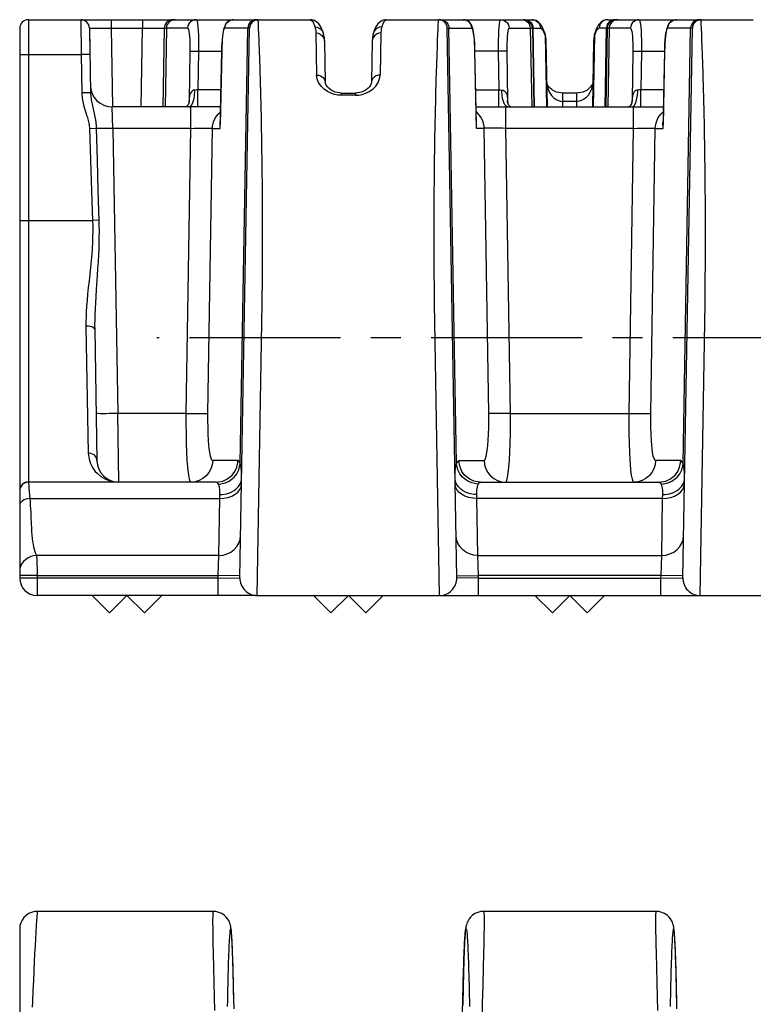
# Model space of a CAD drawing. Extents: x 0 to 420, y 0 to 297.
# Drawn here: x 35 to 77, y 108 to 165 of the extents above; entities that cross this region are included whole.
import ezdxf

# ---------------------------------------------------------------- set-up
doc = ezdxf.new("R2010")
doc.units = 0
doc.header["$LTSCALE"] = 23.1
doc.linetypes.add('CENTER', pattern=[0.6, 0.375, -0.075, 0.075, -0.075])
doc.layers.get('0').update_dxf_attribs({"linetype": 'CONTINUOUS'})
doc.layers.add('DEFAULT_1', color=7, linetype='CENTER')
doc.layers.add('SURFACE', color=7, linetype='CONTINUOUS')

msp = doc.modelspace()

# ---------------------------------------------------------------- linework, layer by layer
at = {"color": 9, "linetype": 'CONTINUOUS'}
for p, q in [((35.678, 164.547), (35.678, 138.047)), ((38.679, 164.547), (38.705, 162.547)), ((44.806, 164.056), (43.593, 164.056)), ((65.312, 163.65), (65.383, 159.547)), ((68.145, 163.65), (68.074, 159.547)), ((35.178, 162.547), (38.705, 162.547)), ((39.205, 162.556), (38.705, 162.547)), ((38.705, 162.547), (38.744, 160.352)), ((39.244, 160.361), (38.744, 160.352)), ((54.435, 160.213), (53.622, 160.213)), ((40.529, 158.319), (40.486, 159.547)), ((39.569, 158.31), (39.185, 158.298)), ((39.786, 158.311), (39.569, 158.31)), ((40.529, 158.319), (40.233, 158.315)), ((40.529, 158.319), (40.814, 141.978)), ((44.99, 158.319), (40.529, 158.319)), ((35.178, 153.047), (39.359, 153.047)), ((39.72, 153.06), (39.359, 153.047)), ((38.98, 146.986), (39.112, 139.711)), ((40.861, 138.047), (40.814, 141.978)), ((44.736, 141.978), (40.814, 141.978)), ((35.678, 138.047), (35.68, 138.027)), ((35.68, 138.027), (35.686, 137.966)), ((35.686, 137.966), (35.696, 137.863)), ((35.696, 137.863), (35.71, 137.692)), ((35.71, 137.692), (35.726, 137.502)), ((35.726, 137.502), (35.743, 137.276)), ((35.743, 137.276), (35.756, 137.107)), ((35.756, 137.107), (46.652, 137.107)), ((46.601, 133.848), (36.143, 133.848)), ((36.158, 133.634), (36.162, 133.547)), ((36.162, 133.547), (36.165, 133.451)), ((36.165, 133.451), (36.168, 133.374)), ((36.168, 133.374), (36.171, 133.266)), ((36.171, 133.266), (36.173, 133.152)), ((36.173, 133.152), (36.175, 133.033)), ((36.175, 133.033), (36.177, 132.911)), ((36.177, 132.911), (36.178, 132.787)), ((36.178, 132.693), (46.56, 132.693)), ((36.178, 132.547), (35.836, 132.545)), ((46.558, 132.547), (36.178, 132.547)), ((36.156, 113.113), (36.128, 112.671)), ((36.173, 113.372), (36.156, 113.113)), ((36.128, 112.671), (36.102, 112.222)), ((36.082, 111.868), (36.061, 111.472)), ((36.102, 112.222), (36.082, 111.868)), ((36.061, 111.472), (36.038, 111.034)), ((36.038, 111.034), (36.015, 110.557)), ((35.99, 110.041), (35.965, 109.487)), ((36.015, 110.557), (35.99, 110.041)), ((35.965, 109.487), (35.94, 108.898)), ((35.94, 108.898), (35.915, 108.275))]:
    msp.add_line(p, q, dxfattribs=at)
at = {"color": 7, "linetype": 'CONTINUOUS'}
for p, q in [((35.678, 164.547), (38.684, 164.547)), ((44.09, 164.547), (45.303, 164.547)), ((35.178, 164.047), (35.178, 132.547)), ((39.179, 164.056), (39.244, 160.361)), ((52.662, 163.317), (52.703, 160.976)), ((55.395, 163.317), (55.354, 160.976)), ((65.362, 163.315), (65.428, 159.547)), ((68.095, 163.315), (68.029, 159.547)), ((44.99, 159.547), (40.486, 159.547)), ((39.48, 146.793), (39.612, 139.276)), ((35.662, 138.047), (35.639, 138.046)), ((46.448, 138.047), (35.678, 138.047)), ((35.193, 137.668), (35.179, 137.566)), ((46.558, 131.547), (36.178, 131.547)), ((40.328, 130.547), (39.328, 131.547)), ((40.328, 130.547), (41.328, 131.547)), ((42.328, 130.547), (41.328, 131.547)), ((42.328, 130.547), (43.328, 131.547)), ((48.799, 131.547), (59.258, 131.547)), ((53.028, 130.547), (52.028, 131.547)), ((54.028, 131.547), (53.028, 130.547)), ((55.028, 130.547), (54.028, 131.547)), ((56.028, 131.547), (55.028, 130.547)), ((65.728, 130.547), (64.728, 131.547)), ((65.728, 130.547), (66.728, 131.547)), ((67.728, 130.547), (66.728, 131.547)), ((67.728, 130.547), (68.728, 131.547)), ((74.199, 131.547), (84.658, 131.547)), ((35.178, 112.446), (35.178, 43.444))]:
    msp.add_line(p, q, dxfattribs=at)
at = {"color": 9, "linetype": 'CONTINUOUS'}
for points in [[(38.744, 160.352), (38.747, 160.251), (38.755, 160.15), (38.766, 160.05), (38.781, 159.951), (38.798, 159.854), (38.818, 159.758), (38.84, 159.664), (38.865, 159.571), (38.89, 159.479)], [(39.244, 160.361), (39.246, 160.28), (39.252, 160.197), (39.26, 160.114), (39.271, 160.031), (39.284, 159.948), (39.298, 159.865), (39.314, 159.781), (39.332, 159.697), (39.35, 159.613)], [(38.89, 159.479), (38.918, 159.386), (38.947, 159.294), (39.033, 159.027)], [(39.35, 159.613), (39.371, 159.524), (39.413, 159.345)], [(39.413, 159.345), (39.434, 159.254), (39.455, 159.162), (39.474, 159.069), (39.493, 158.975), (39.51, 158.881), (39.526, 158.786), (39.539, 158.691), (39.55, 158.596), (39.559, 158.5), (39.566, 158.405), (39.569, 158.31)], [(39.033, 159.027), (39.06, 158.941), (39.085, 158.856), (39.109, 158.773), (39.129, 158.692), (39.147, 158.611), (39.162, 158.531), (39.173, 158.452), (39.181, 158.375), (39.185, 158.298)], [(39.185, 158.298), (39.244, 156.493), (39.302, 154.742), (39.359, 153.047)], [(39.569, 158.31), (39.62, 156.505), (39.67, 154.755), (39.72, 153.06)], [(40.233, 158.315), (39.955, 158.312), (39.786, 158.311)], [(39.359, 153.047), (39.367, 152.736), (39.368, 152.425), (39.363, 152.11), (39.352, 151.787), (39.334, 151.453), (39.309, 151.105), (39.278, 150.741), (39.241, 150.362), (39.2, 149.973), (39.157, 149.58), (39.115, 149.193), (39.077, 148.819), (39.044, 148.463), (39.017, 148.127), (38.997, 147.812), (38.985, 147.518), (38.979, 147.243), (38.98, 146.986)], [(39.72, 153.06), (39.727, 152.738), (39.729, 152.417), (39.727, 152.091), (39.721, 151.757), (39.71, 151.412), (39.694, 151.052), (39.673, 150.676), (39.649, 150.285), (39.622, 149.883), (39.565, 149.076)], [(39.565, 149.076), (39.54, 148.69), (39.518, 148.321), (39.501, 147.974), (39.488, 147.648), (39.481, 147.343), (39.478, 147.058), (39.48, 146.793)], [(39.48, 146.793), (39.477, 146.814), (39.455, 146.855), (39.412, 146.892), (39.351, 146.925), (39.314, 146.94), (39.229, 146.963), (39.134, 146.979), (39.032, 146.986), (38.98, 146.986)], [(40.131, 141.969), (39.895, 141.969), (39.768, 141.969), (39.67, 141.971), (39.603, 141.973), (39.569, 141.976), (39.564, 141.978)], [(40.814, 141.978), (40.711, 141.976), (40.507, 141.973), (40.312, 141.971), (40.131, 141.969)], [(39.112, 139.711), (39.118, 139.596), (39.157, 139.358), (39.234, 139.118), (39.353, 138.882), (39.516, 138.658), (39.613, 138.554), (39.839, 138.367), (40.101, 138.215), (40.393, 138.109), (40.703, 138.054), (40.861, 138.047)], [(39.612, 139.276), (39.608, 139.322), (39.585, 139.411), (39.542, 139.495), (39.48, 139.568), (39.444, 139.601), (39.359, 139.654), (39.265, 139.691), (39.163, 139.709), (39.112, 139.711)], [(35.756, 137.107), (35.643, 137.095), (35.535, 137.068), (35.435, 137.029), (35.348, 136.979), (35.276, 136.92), (35.222, 136.854), (35.19, 136.783), (35.178, 136.711)], [(35.756, 137.107), (35.773, 136.913), (35.788, 136.715), (35.801, 136.513), (35.812, 136.305), (35.822, 136.091)], [(35.822, 136.091), (35.841, 135.64), (35.852, 135.418), (35.864, 135.206), (35.879, 135.007), (35.896, 134.821), (35.918, 134.648), (35.944, 134.488), (35.974, 134.339), (36.009, 134.202), (36.049, 134.075), (36.093, 133.957), (36.143, 133.848)], [(36.143, 133.848), (35.977, 133.824), (35.815, 133.775), (35.663, 133.704), (35.525, 133.611), (35.406, 133.501), (35.309, 133.377), (35.237, 133.241), (35.193, 133.1), (35.178, 132.957)], [(36.143, 133.848), (36.144, 133.835), (36.146, 133.808), (36.149, 133.779), (36.151, 133.746), (36.154, 133.711), (36.156, 133.674), (36.158, 133.634)], [(36.178, 132.693), (35.836, 132.69), (35.678, 132.689), (35.536, 132.689), (35.412, 132.689), (35.312, 132.689), (35.239, 132.69), (35.194, 132.692), (35.178, 132.693)], [(36.178, 132.787), (36.179, 132.598), (36.178, 131.547)], [(35.836, 132.545), (35.536, 132.544), (35.412, 132.544), (35.312, 132.544), (35.239, 132.544), (35.194, 132.546), (35.178, 132.547)], [(36.178, 113.446), (36.178, 113.444), (36.173, 113.372)], [(35.915, 108.275), (35.902, 107.951)]]:
    msp.add_lwpolyline(points, dxfattribs=at)
at = {"color": 7, "linetype": 'CONTINUOUS'}
for points in [[(35.626, 138.045), (35.626, 138.045), (35.619, 138.044), (35.612, 138.043), (35.604, 138.042), (35.597, 138.041), (35.59, 138.039), (35.582, 138.038), (35.575, 138.036), (35.567, 138.035), (35.559, 138.033), (35.552, 138.031), (35.544, 138.029), (35.536, 138.027), (35.528, 138.024), (35.52, 138.022), (35.512, 138.019), (35.504, 138.016), (35.496, 138.013), (35.488, 138.01), (35.479, 138.006), (35.471, 138.002), (35.463, 137.999), (35.455, 137.995), (35.446, 137.99), (35.438, 137.986), (35.43, 137.981), (35.422, 137.976), (35.413, 137.971), (35.405, 137.966), (35.397, 137.96), (35.388, 137.955), (35.38, 137.948), (35.371, 137.942), (35.363, 137.935), (35.354, 137.928), (35.346, 137.921), (35.337, 137.913), (35.329, 137.905), (35.32, 137.896), (35.311, 137.886), (35.302, 137.876), (35.293, 137.866), (35.284, 137.854), (35.275, 137.843), (35.266, 137.831), (35.258, 137.818), (35.25, 137.805), (35.242, 137.791), (35.234, 137.777), (35.227, 137.763), (35.22, 137.748), (35.214, 137.732), (35.208, 137.716), (35.202, 137.7), (35.197, 137.683), (35.193, 137.666), (35.189, 137.648), (35.185, 137.629), (35.182, 137.61), (35.181, 137.598)], [(35.639, 138.046), (35.61, 138.043), (35.569, 138.035), (35.516, 138.02), (35.46, 137.997), (35.405, 137.966), (35.352, 137.926), (35.302, 137.876), (35.258, 137.817), (35.221, 137.748), (35.193, 137.668)], [(36.178, 113.446), (36.02, 113.433), (35.849, 113.39), (35.688, 113.317), (35.543, 113.218), (35.417, 113.094), (35.315, 112.951), (35.24, 112.791), (35.194, 112.621), (35.178, 112.446)]]:
    msp.add_lwpolyline(points, dxfattribs=at)
for centre, radius, start, end in [((35.678, 164.047), 0.5, 90, 180), ((38.679, 164.047), 0.5, 1, 90), ((40.486, 160.797), 1.25, 181, 270), ((40.861, 139.297), 1.25, 181.0001, 270), ((35.678, 137.547), 0.5, 90, 180), ((36.178, 132.547), 1, 180, 270)]:
    msp.add_arc(centre, radius, start, end, dxfattribs=at)
at = {"layer": 'DEFAULT_1', "color": 2, "linetype": 'CENTER'}
msp.add_line((192.178, 146.307), (43.048, 146.307), dxfattribs=at)
at = {"layer": 'SURFACE', "color": 7, "linetype": 'CONTINUOUS'}
for p, q in [((38.679, 164.547), (44.09, 164.547)), ((45.303, 164.547), (51.854, 164.547)), ((51.854, 164.547), (51.854, 164.547)), ((56.203, 164.547), (64.554, 164.547)), ((56.203, 164.547), (56.203, 164.547)), ((59.226, 164.547), (59.221, 164.547)), ((59.327, 164.531), (59.316, 164.534)), ((59.33, 164.53), (59.323, 164.532)), ((59.337, 164.528), (59.327, 164.531)), ((59.469, 164.469), (59.459, 164.474)), ((59.491, 164.453), (59.483, 164.459)), ((59.499, 164.447), (59.49, 164.454)), ((59.507, 164.442), (59.498, 164.448)), ((59.514, 164.436), (59.505, 164.443)), ((59.521, 164.43), (59.513, 164.437)), ((68.903, 164.547), (77.254, 164.547)), ((68.903, 164.547), (68.903, 164.547)), ((39.179, 164.056), (39.205, 162.556)), ((47.808, 132.565), (48.358, 164.056)), ((60.249, 132.565), (59.699, 164.058)), ((59.699, 164.056), (59.699, 164.056)), ((64.584, 164.056), (64.662, 159.547)), ((68.873, 164.056), (68.795, 159.547)), ((73.208, 132.565), (73.758, 164.056)), ((52.662, 163.317), (52.703, 160.976)), ((55.395, 163.317), (55.354, 160.976)), ((46.766, 162.743), (46.679, 158.528)), ((61.378, 158.528), (61.291, 162.743)), ((72.166, 162.743), (72.079, 158.528)), ((53.622, 160.344), (54.435, 160.344)), ((67.135, 160.344), (66.322, 160.344)), ((63.162, 159.795), (63.162, 159.797)), ((46.7, 159.547), (44.99, 159.547)), ((61.357, 159.547), (72.1, 159.547)), ((61.609, 138.047), (71.848, 138.047)), ((48.808, 131.547), (46.558, 131.547)), ((59.249, 131.547), (74.208, 131.547)), ((46.278, 113.446), (36.178, 113.446)), ((71.678, 113.446), (61.779, 113.446))]:
    msp.add_line(p, q, dxfattribs=at)
at = {"layer": 'SURFACE', "color": 9, "linetype": 'CONTINUOUS'}
for p, q in [((40.429, 164.547), (40.429, 164.06)), ((42.226, 164.547), (42.226, 164.06)), ((48.859, 164.531), (48.858, 164.547)), ((48.869, 164.325), (48.859, 164.531)), ((48.883, 164.015), (48.869, 164.325)), ((59.174, 164.015), (59.184, 164.237)), ((59.184, 164.237), (59.194, 164.458)), ((74.259, 164.531), (74.258, 164.547)), ((74.269, 164.325), (74.259, 164.531)), ((74.283, 164.015), (74.269, 164.325)), ((39.722, 164.063), (40.055, 164.062)), ((40.055, 164.062), (40.429, 164.06)), ((40.429, 164.06), (40.507, 159.547)), ((40.429, 164.06), (42.226, 164.06)), ((42.15, 159.547), (42.226, 164.06)), ((42.226, 164.06), (42.59, 164.062)), ((42.59, 164.062), (42.922, 164.063)), ((43.399, 159.547), (43.475, 164.056)), ((43.475, 164.056), (43.593, 164.056)), ((43.593, 164.056), (43.514, 159.547)), ((48.358, 164.056), (46.949, 164.056)), ((47.823, 139.111), (48.258, 164.056)), ((48.896, 163.735), (48.883, 164.015)), ((52.162, 163.785), (52.203, 161.371)), ((55.895, 163.785), (55.854, 161.371)), ((59.148, 163.395), (59.161, 163.735)), ((59.161, 163.735), (59.174, 164.015)), ((59.699, 164.056), (61.108, 164.056)), ((60.234, 139.111), (59.799, 164.056)), ((63.251, 164.056), (65.052, 164.056)), ((64.464, 164.056), (64.542, 159.548)), ((64.707, 159.547), (64.628, 164.056)), ((70.206, 164.056), (68.405, 164.056)), ((68.75, 159.547), (68.829, 164.056)), ((68.993, 164.056), (68.914, 159.548)), ((73.758, 164.056), (72.349, 164.056)), ((73.223, 139.111), (73.658, 164.056)), ((74.296, 163.735), (74.283, 164.015)), ((74.309, 163.395), (74.296, 163.735)), ((48.933, 162.775), (48.917, 163.203)), ((59.132, 162.996), (59.148, 163.395)), ((74.325, 162.996), (74.309, 163.395)), ((44.939, 162.741), (44.898, 159.923)), ((45.436, 162.746), (45.404, 160.521)), ((45.436, 162.746), (46.766, 162.746)), ((46.678, 158.319), (46.77, 162.741)), ((46.77, 162.741), (46.766, 162.743)), ((48.95, 162.29), (48.933, 162.775)), ((59.099, 162.026), (59.116, 162.54)), ((59.116, 162.54), (59.132, 162.996)), ((61.287, 162.741), (61.291, 162.743)), ((61.379, 158.319), (61.287, 162.741)), ((62.621, 162.746), (61.291, 162.746)), ((62.621, 162.746), (62.653, 160.521)), ((63.118, 162.741), (63.159, 159.923)), ((70.339, 162.741), (70.298, 159.923)), ((70.836, 162.746), (70.804, 160.521)), ((70.836, 162.746), (72.166, 162.746)), ((72.078, 158.319), (72.17, 162.741)), ((72.17, 162.741), (72.166, 162.743)), ((74.341, 162.54), (74.325, 162.996)), ((74.358, 162.026), (74.341, 162.54)), ((59.081, 161.457), (59.099, 162.026)), ((45.404, 159.547), (45.404, 160.521)), ((46.72, 160.521), (45.404, 160.521)), ((53.622, 160.344), (53.622, 160.213)), ((54.435, 160.344), (54.435, 160.213)), ((61.337, 160.521), (62.653, 160.521)), ((62.653, 159.547), (62.653, 160.521)), ((66.322, 159.857), (66.322, 160.344)), ((67.135, 159.857), (67.135, 160.344)), ((70.804, 159.547), (70.804, 160.521)), ((72.12, 160.521), (70.804, 160.521)), ((44.898, 159.923), (44.875, 159.742)), ((44.895, 159.797), (44.898, 159.923)), ((63.162, 159.797), (63.159, 159.923)), ((63.159, 159.923), (63.182, 159.742)), ((66.327, 159.547), (66.322, 159.857)), ((67.135, 159.857), (66.322, 159.857)), ((67.129, 159.547), (67.135, 159.857)), ((70.298, 159.923), (70.275, 159.742)), ((70.295, 159.797), (70.298, 159.923)), ((44.99, 158.319), (44.99, 159.547)), ((63.067, 158.319), (63.067, 159.547)), ((70.39, 158.319), (70.39, 159.547)), ((44.736, 141.978), (44.99, 158.319)), ((45.978, 141.978), (46.232, 158.319)), ((46.232, 158.319), (46.678, 158.319)), ((46.678, 158.319), (46.679, 158.528)), ((61.379, 158.319), (61.378, 158.528)), ((61.825, 158.319), (61.379, 158.319)), ((62.079, 141.978), (61.825, 158.319)), ((63.321, 141.978), (63.067, 158.319)), ((70.39, 158.319), (63.067, 158.319)), ((70.136, 141.978), (70.39, 158.319)), ((71.378, 141.978), (71.632, 158.319)), ((71.632, 158.319), (72.078, 158.319)), ((72.078, 158.319), (72.079, 158.528)), ((48.808, 131.547), (49.083, 148.311)), ((74.208, 131.547), (74.483, 148.311)), ((44.736, 141.978), (45.095, 141.973)), ((63.321, 141.978), (70.136, 141.978)), ((70.136, 141.978), (70.495, 141.973)), ((47.69, 139.276), (46.249, 139.276)), ((60.367, 139.276), (61.808, 139.276)), ((73.09, 139.276), (71.649, 139.276)), ((46.652, 137.107), (46.658, 137.332)), ((61.405, 137.107), (61.399, 137.332)), ((72.052, 137.107), (72.058, 137.332)), ((46.601, 133.848), (46.652, 137.107)), ((61.456, 133.848), (61.405, 137.107)), ((72.052, 137.107), (61.405, 137.107)), ((72.001, 133.848), (72.052, 137.107)), ((46.56, 132.693), (46.601, 133.848)), ((61.497, 132.693), (61.456, 133.848)), ((61.456, 133.848), (72.001, 133.848)), ((71.96, 132.693), (72.001, 133.848)), ((46.558, 132.547), (46.56, 132.693)), ((47.81, 132.671), (46.56, 132.693)), ((60.247, 132.671), (61.497, 132.693)), ((61.499, 132.547), (61.497, 132.693)), ((71.96, 132.693), (61.497, 132.693)), ((71.958, 132.547), (71.96, 132.693)), ((73.21, 132.671), (71.96, 132.693)), ((46.558, 132.547), (47.808, 132.565)), ((46.558, 131.547), (46.558, 132.547)), ((61.499, 132.547), (60.249, 132.565)), ((61.499, 131.547), (61.499, 132.547)), ((61.499, 132.547), (71.958, 132.547)), ((71.958, 132.547), (73.208, 132.565)), ((71.958, 131.547), (71.958, 132.547)), ((61.801, 112.012), (61.792, 111.564)), ((46.265, 111.564), (46.276, 111.06)), ((61.792, 111.564), (61.781, 111.06)), ((71.665, 111.564), (71.676, 111.06)), ((46.276, 111.06), (46.336, 108.521)), ((71.676, 111.06), (71.736, 108.521)), ((46.336, 108.521), (46.354, 107.767)), ((71.736, 108.521), (71.754, 107.767)), ((61.712, 108.149), (61.685, 106.971))]:
    msp.add_line(p, q, dxfattribs=at)
for points in [[(43.975, 164.547), (43.865, 164.535), (43.76, 164.499), (43.666, 164.441), (43.587, 164.363), (43.527, 164.27), (43.489, 164.166), (43.475, 164.056)], [(44.09, 164.547), (43.98, 164.535), (43.877, 164.499), (43.783, 164.441), (43.705, 164.363), (43.645, 164.27), (43.607, 164.166), (43.593, 164.056)], [(45.303, 164.547), (45.185, 164.533), (45.074, 164.491), (44.976, 164.424), (44.934, 164.382), (44.865, 164.285), (44.822, 164.174), (44.806, 164.056)], [(45.303, 164.547), (45.329, 164.52), (45.354, 164.44), (45.376, 164.308), (45.396, 164.13), (45.413, 163.91), (45.425, 163.655), (45.433, 163.372), (45.437, 163.069), (45.436, 162.746)], [(46.949, 164.056), (46.965, 164.173), (47.008, 164.284), (47.077, 164.382), (47.119, 164.424), (47.217, 164.491), (47.328, 164.533), (47.446, 164.547)], [(48.755, 164.547), (48.637, 164.533), (48.526, 164.491), (48.428, 164.424), (48.386, 164.382), (48.318, 164.285), (48.274, 164.174), (48.258, 164.056)], [(51.854, 164.547), (51.956, 164.48), (52.008, 164.397), (52.113, 164.129)], [(56.203, 164.547), (56.101, 164.48), (56.049, 164.397), (55.944, 164.129)], [(59.194, 164.458), (59.199, 164.546), (59.199, 164.547)], [(59.302, 164.547), (59.42, 164.533), (59.531, 164.491), (59.629, 164.424), (59.671, 164.382), (59.739, 164.285), (59.783, 164.174), (59.799, 164.056)], [(61.108, 164.056), (61.092, 164.173), (61.049, 164.284), (60.98, 164.382), (60.938, 164.424), (60.84, 164.491), (60.729, 164.533), (60.611, 164.547)], [(62.754, 164.547), (62.728, 164.52), (62.703, 164.44), (62.68, 164.308), (62.661, 164.13), (62.644, 163.91), (62.632, 163.655), (62.624, 163.372), (62.62, 163.069), (62.621, 162.746)], [(62.754, 164.547), (62.872, 164.533), (62.983, 164.491), (63.081, 164.424), (63.123, 164.382), (63.191, 164.285), (63.235, 164.174), (63.251, 164.056)], [(63.967, 164.547), (64.094, 164.531), (64.213, 164.482), (64.315, 164.404), (64.394, 164.302), (64.445, 164.184), (64.464, 164.056)], [(64.129, 164.547), (64.257, 164.531), (64.376, 164.482), (64.479, 164.404), (64.558, 164.302), (64.609, 164.184), (64.628, 164.056)], [(64.554, 164.547), (64.681, 164.531), (64.8, 164.482), (64.903, 164.404), (64.983, 164.302), (65.033, 164.184), (65.052, 164.056)], [(68.903, 164.547), (68.776, 164.531), (68.657, 164.482), (68.554, 164.404), (68.474, 164.302), (68.424, 164.184), (68.405, 164.056)], [(69.328, 164.547), (69.2, 164.531), (69.081, 164.482), (68.978, 164.404), (68.899, 164.302), (68.848, 164.184), (68.829, 164.056)], [(69.49, 164.547), (69.363, 164.531), (69.244, 164.482), (69.142, 164.404), (69.063, 164.302), (69.012, 164.184), (68.993, 164.056)], [(70.703, 164.547), (70.585, 164.533), (70.474, 164.491), (70.376, 164.424), (70.334, 164.382), (70.265, 164.285), (70.222, 164.174), (70.206, 164.056)], [(70.703, 164.547), (70.729, 164.52), (70.754, 164.44), (70.776, 164.308), (70.796, 164.13), (70.813, 163.91), (70.825, 163.655), (70.833, 163.372), (70.837, 163.069), (70.836, 162.746)], [(72.349, 164.056), (72.365, 164.173), (72.408, 164.284), (72.477, 164.382), (72.519, 164.424), (72.617, 164.491), (72.728, 164.533), (72.846, 164.547)], [(74.155, 164.547), (74.037, 164.533), (73.926, 164.491), (73.828, 164.424), (73.786, 164.382), (73.718, 164.285), (73.674, 164.174), (73.658, 164.056)], [(39.179, 164.056), (39.193, 164.058), (39.234, 164.06), (39.302, 164.061), (39.395, 164.062)], [(39.395, 164.062), (39.577, 164.063), (39.722, 164.063)], [(42.922, 164.063), (43.133, 164.063), (43.249, 164.062), (43.343, 164.061), (43.413, 164.06), (43.458, 164.058), (43.475, 164.056)], [(44.806, 164.056), (44.832, 164.036), (44.857, 163.978), (44.88, 163.882), (44.9, 163.752), (44.916, 163.591), (44.928, 163.405), (44.937, 163.198), (44.94, 162.977), (44.939, 162.741)], [(46.77, 162.741), (46.777, 162.972), (46.788, 163.194), (46.803, 163.401), (46.822, 163.588), (46.844, 163.749), (46.869, 163.88), (46.895, 163.977), (46.922, 164.036), (46.949, 164.056)], [(48.917, 163.203), (48.909, 163.395), (48.896, 163.735)], [(52.113, 164.129), (52.139, 164.026), (52.155, 163.911), (52.162, 163.785)], [(52.113, 164.129), (52.242, 164.115), (52.362, 164.068), (52.465, 163.993), (52.545, 163.893), (52.589, 163.796)], [(52.162, 163.785), (52.29, 163.769), (52.41, 163.723), (52.513, 163.648), (52.592, 163.552), (52.643, 163.438), (52.662, 163.317)], [(55.895, 163.785), (55.767, 163.769), (55.647, 163.723), (55.544, 163.648), (55.465, 163.552), (55.414, 163.438), (55.395, 163.317)], [(55.944, 164.129), (55.815, 164.115), (55.695, 164.068), (55.592, 163.993), (55.512, 163.893), (55.468, 163.796)], [(55.944, 164.129), (55.918, 164.026), (55.902, 163.911), (55.895, 163.785)], [(61.287, 162.741), (61.28, 162.972), (61.269, 163.194), (61.254, 163.401), (61.235, 163.588), (61.213, 163.749), (61.188, 163.88), (61.162, 163.977), (61.135, 164.036), (61.108, 164.056)], [(63.251, 164.056), (63.225, 164.036), (63.2, 163.978), (63.177, 163.882), (63.157, 163.752), (63.141, 163.591), (63.128, 163.405), (63.12, 163.198), (63.117, 162.977), (63.118, 162.741)], [(65.052, 164.056), (65.155, 163.991), (65.207, 163.909), (65.312, 163.65)], [(65.289, 163.795), (65.295, 163.775), (65.312, 163.65)], [(65.312, 163.65), (65.338, 163.549), (65.355, 163.438), (65.362, 163.315)], [(68.145, 163.65), (68.119, 163.549), (68.102, 163.438), (68.095, 163.315)], [(68.405, 164.056), (68.302, 163.991), (68.25, 163.909), (68.145, 163.65)], [(68.168, 163.795), (68.162, 163.775), (68.145, 163.65)], [(70.206, 164.056), (70.232, 164.036), (70.257, 163.978), (70.28, 163.882), (70.3, 163.752), (70.316, 163.591), (70.328, 163.405), (70.337, 163.198), (70.34, 162.977), (70.339, 162.741)], [(72.17, 162.741), (72.177, 162.972), (72.188, 163.194), (72.203, 163.401), (72.222, 163.588), (72.244, 163.749), (72.269, 163.88), (72.295, 163.977), (72.322, 164.036), (72.349, 164.056)], [(44.939, 162.741), (44.968, 162.744), (45.024, 162.746), (45.104, 162.747), (45.203, 162.748), (45.316, 162.747), (45.436, 162.746)], [(63.118, 162.741), (63.089, 162.744), (63.033, 162.746), (62.953, 162.747), (62.854, 162.748), (62.741, 162.747), (62.621, 162.746)], [(70.339, 162.741), (70.368, 162.744), (70.424, 162.746), (70.504, 162.747), (70.603, 162.748), (70.716, 162.747), (70.836, 162.746)], [(49.083, 148.311), (49.09, 148.823), (49.096, 149.334), (49.101, 149.845), (49.105, 150.353), (49.108, 150.86), (49.11, 151.363), (49.111, 151.864), (49.112, 152.361), (49.111, 152.854), (49.11, 153.342), (49.108, 153.825), (49.105, 154.303), (49.101, 154.775), (49.097, 155.24), (49.092, 155.698), (49.087, 156.149), (49.081, 156.592), (49.075, 157.027), (49.068, 157.453), (49.061, 157.87), (49.054, 158.278), (49.046, 158.676), (49.038, 159.063), (49.029, 159.44), (49.021, 159.806), (49.012, 160.16), (49.003, 160.503), (48.994, 160.834), (48.985, 161.152), (48.976, 161.457), (48.967, 161.748), (48.95, 162.29)], [(74.483, 148.311), (74.49, 148.823), (74.496, 149.334), (74.501, 149.845), (74.505, 150.353), (74.508, 150.86), (74.51, 151.363), (74.511, 151.864), (74.512, 152.361), (74.511, 152.854), (74.51, 153.342), (74.508, 153.825), (74.505, 154.303), (74.501, 154.775), (74.497, 155.24), (74.492, 155.698), (74.487, 156.149), (74.481, 156.592), (74.475, 157.027), (74.468, 157.453), (74.461, 157.87), (74.454, 158.278), (74.446, 158.676), (74.438, 159.063), (74.429, 159.44), (74.421, 159.806), (74.412, 160.16), (74.403, 160.503), (74.394, 160.834), (74.385, 161.152), (74.376, 161.457), (74.358, 162.026)], [(59.249, 131.547), (58.974, 148.311), (58.967, 148.823), (58.961, 149.334), (58.956, 149.845), (58.952, 150.353), (58.949, 150.86), (58.947, 151.363), (58.946, 151.864), (58.945, 152.361), (58.946, 152.854), (58.947, 153.342), (58.949, 153.825), (58.952, 154.303), (58.956, 154.775), (58.96, 155.24), (58.965, 155.698), (58.97, 156.149), (58.976, 156.592), (58.982, 157.027), (58.989, 157.453), (58.996, 157.87), (59.003, 158.278), (59.011, 158.676), (59.019, 159.063), (59.028, 159.44), (59.036, 159.806), (59.045, 160.16), (59.054, 160.503), (59.063, 160.834), (59.072, 161.152), (59.081, 161.457)], [(53.622, 160.213), (53.431, 160.225), (53.232, 160.264), (53.028, 160.333), (52.826, 160.435), (52.632, 160.574), (52.46, 160.746), (52.323, 160.945), (52.235, 161.158), (52.203, 161.371)], [(52.203, 161.371), (52.321, 161.36), (52.433, 161.327), (52.532, 161.273), (52.575, 161.239), (52.643, 161.161), (52.687, 161.071), (52.703, 160.976)], [(54.435, 160.213), (54.626, 160.225), (54.825, 160.264), (55.029, 160.333), (55.231, 160.435), (55.424, 160.574), (55.597, 160.746), (55.734, 160.945), (55.822, 161.158), (55.854, 161.371)], [(55.854, 161.371), (55.735, 161.36), (55.624, 161.327), (55.525, 161.273), (55.482, 161.239), (55.414, 161.161), (55.37, 161.071), (55.354, 160.976)], [(65.403, 160.976), (65.425, 160.772), (65.483, 160.567), (65.572, 160.376), (65.684, 160.209), (65.809, 160.075), (65.94, 159.976), (66.071, 159.908), (66.199, 159.87), (66.322, 159.857)], [(68.054, 160.976), (68.032, 160.772), (67.974, 160.567), (67.885, 160.376), (67.773, 160.209), (67.648, 160.075), (67.517, 159.976), (67.386, 159.908), (67.258, 159.87), (67.135, 159.857)], [(44.879, 159.547), (44.915, 159.553), (44.985, 159.595), (45.051, 159.676), (45.109, 159.795), (45.135, 159.867), (45.178, 160.03), (45.209, 160.216), (45.226, 160.415), (45.229, 160.518)], [(45.229, 160.518), (45.152, 160.507), (45.085, 160.477), (45.026, 160.421), (44.979, 160.343), (44.946, 160.252), (44.923, 160.149), (44.908, 160.04), (44.898, 159.923)], [(45.404, 160.521), (45.315, 160.519), (45.229, 160.518)], [(62.653, 160.521), (62.742, 160.519), (62.828, 160.518)], [(63.178, 159.547), (63.142, 159.553), (63.072, 159.595), (63.006, 159.676), (62.947, 159.795), (62.922, 159.867), (62.878, 160.03), (62.848, 160.216), (62.831, 160.415), (62.828, 160.518)], [(62.828, 160.518), (62.905, 160.507), (62.972, 160.477), (63.031, 160.421), (63.078, 160.343), (63.111, 160.252), (63.134, 160.149), (63.149, 160.04), (63.159, 159.923)], [(70.279, 159.547), (70.315, 159.553), (70.385, 159.595), (70.451, 159.676), (70.509, 159.795), (70.535, 159.867), (70.578, 160.03), (70.609, 160.216), (70.626, 160.415), (70.629, 160.518)], [(70.629, 160.518), (70.552, 160.507), (70.485, 160.477), (70.426, 160.421), (70.379, 160.343), (70.346, 160.252), (70.323, 160.149), (70.308, 160.04), (70.298, 159.923)], [(70.804, 160.521), (70.715, 160.519), (70.629, 160.518)], [(46.232, 158.319), (46.241, 158.448), (46.298, 158.7), (46.405, 158.935), (46.558, 159.142), (46.65, 159.233), (46.695, 159.265)], [(61.825, 158.319), (61.816, 158.448), (61.759, 158.7), (61.652, 158.935), (61.499, 159.142), (61.407, 159.233), (61.362, 159.265)], [(71.632, 158.319), (71.641, 158.448), (71.698, 158.7), (71.805, 158.935), (71.958, 159.142), (72.05, 159.233), (72.095, 159.265)], [(46.678, 158.319), (46.671, 158.62), (46.682, 158.669)], [(61.379, 158.319), (61.386, 158.62), (61.375, 158.669)], [(72.078, 158.319), (72.071, 158.62), (72.082, 158.669)], [(44.99, 158.319), (45.191, 158.322), (45.387, 158.324), (45.573, 158.326), (45.744, 158.326), (45.895, 158.326), (46.022, 158.326), (46.122, 158.324), (46.193, 158.322), (46.232, 158.319)], [(63.067, 158.319), (62.866, 158.322), (62.67, 158.324), (62.484, 158.326), (62.313, 158.326), (62.162, 158.326), (62.035, 158.326), (61.935, 158.324), (61.864, 158.322), (61.825, 158.319)], [(70.39, 158.319), (70.591, 158.322), (70.787, 158.324), (70.973, 158.326), (71.144, 158.326), (71.295, 158.326), (71.422, 158.326), (71.522, 158.324), (71.593, 158.322), (71.632, 158.319)], [(45.008, 138.047), (44.961, 138.091), (44.917, 138.222), (44.875, 138.436), (44.838, 138.73), (44.805, 139.095), (44.791, 139.303), (44.767, 139.761), (44.749, 140.27), (44.738, 140.816), (44.733, 141.39), (44.736, 141.978)], [(45.095, 141.973), (45.319, 141.971), (45.521, 141.97), (45.612, 141.97), (45.767, 141.971), (45.884, 141.973), (45.958, 141.976), (45.978, 141.978)], [(46.249, 139.276), (46.203, 139.306), (46.158, 139.396), (46.117, 139.543), (46.079, 139.745), (46.047, 139.996), (46.032, 140.139), (46.008, 140.454), (45.99, 140.803), (45.979, 141.179), (45.975, 141.573), (45.978, 141.978)], [(61.808, 139.276), (61.854, 139.306), (61.899, 139.396), (61.94, 139.543), (61.978, 139.745), (62.01, 139.996), (62.025, 140.139), (62.049, 140.454), (62.067, 140.803), (62.078, 141.179), (62.082, 141.573), (62.079, 141.978)], [(63.321, 141.978), (62.962, 141.973), (62.738, 141.971), (62.536, 141.97), (62.445, 141.97), (62.29, 141.971), (62.173, 141.973), (62.099, 141.976), (62.079, 141.978)], [(63.049, 138.047), (63.096, 138.091), (63.14, 138.222), (63.182, 138.436), (63.219, 138.73), (63.252, 139.095), (63.266, 139.303), (63.29, 139.761), (63.308, 140.27), (63.319, 140.816), (63.323, 141.39), (63.321, 141.978)], [(70.408, 138.047), (70.361, 138.091), (70.317, 138.222), (70.275, 138.436), (70.238, 138.73), (70.205, 139.095), (70.191, 139.303), (70.167, 139.761), (70.149, 140.27), (70.138, 140.816), (70.133, 141.39), (70.136, 141.978)], [(70.495, 141.973), (70.719, 141.971), (70.921, 141.97), (71.012, 141.97), (71.167, 141.971), (71.284, 141.973), (71.358, 141.976), (71.378, 141.978)], [(71.649, 139.276), (71.603, 139.306), (71.558, 139.396), (71.517, 139.543), (71.479, 139.745), (71.447, 139.996), (71.432, 140.139), (71.408, 140.454), (71.39, 140.803), (71.379, 141.179), (71.375, 141.573), (71.378, 141.978)], [(46.249, 139.276), (46.222, 139.035), (46.149, 138.804), (46.033, 138.592), (45.878, 138.406), (45.691, 138.254), (45.478, 138.14), (45.247, 138.071), (45.008, 138.047)], [(46.448, 138.047), (46.577, 138.054), (46.828, 138.107), (47.063, 138.211), (47.272, 138.362), (47.363, 138.452), (47.516, 138.66), (47.624, 138.895), (47.681, 139.146), (47.69, 139.276)], [(46.581, 137.931), (46.707, 137.941), (46.954, 137.998), (47.185, 138.101), (47.392, 138.246), (47.483, 138.333), (47.637, 138.53), (47.747, 138.752), (47.81, 138.99), (47.823, 139.111)], [(47.823, 139.111), (47.757, 139.234), (47.69, 139.276)], [(47.908, 138.261), (47.905, 138.618), (47.878, 138.904), (47.823, 139.111)], [(60.149, 138.261), (60.152, 138.618), (60.179, 138.904), (60.234, 139.111)], [(60.234, 139.111), (60.3, 139.234), (60.367, 139.276)], [(61.476, 137.931), (61.35, 137.941), (61.103, 137.998), (60.872, 138.101), (60.665, 138.246), (60.574, 138.333), (60.42, 138.53), (60.31, 138.752), (60.247, 138.99), (60.234, 139.111)], [(61.609, 138.047), (61.48, 138.054), (61.229, 138.107), (60.994, 138.211), (60.785, 138.362), (60.694, 138.452), (60.541, 138.66), (60.433, 138.895), (60.376, 139.146), (60.367, 139.276)], [(61.808, 139.276), (61.835, 139.035), (61.908, 138.804), (62.024, 138.592), (62.179, 138.406), (62.366, 138.254), (62.579, 138.14), (62.81, 138.071), (63.049, 138.047)], [(71.649, 139.276), (71.622, 139.035), (71.549, 138.804), (71.433, 138.592), (71.278, 138.406), (71.091, 138.254), (70.878, 138.14), (70.647, 138.071), (70.408, 138.047)], [(71.848, 138.047), (71.977, 138.054), (72.228, 138.107), (72.463, 138.211), (72.672, 138.362), (72.763, 138.452), (72.916, 138.66), (73.024, 138.895), (73.081, 139.146), (73.09, 139.276)], [(71.981, 137.931), (72.107, 137.941), (72.354, 137.998), (72.585, 138.101), (72.792, 138.246), (72.883, 138.333), (73.037, 138.53), (73.147, 138.752), (73.21, 138.99), (73.223, 139.111)], [(73.223, 139.111), (73.157, 139.234), (73.09, 139.276)], [(73.308, 138.261), (73.305, 138.618), (73.278, 138.904), (73.223, 139.111)], [(46.658, 137.332), (46.787, 137.336), (47.041, 137.375), (47.278, 137.452), (47.488, 137.566), (47.581, 137.635), (47.735, 137.792), (47.842, 137.971), (47.899, 138.163), (47.908, 138.261)], [(61.399, 137.332), (61.27, 137.336), (61.016, 137.375), (60.779, 137.452), (60.569, 137.566), (60.476, 137.635), (60.322, 137.792), (60.215, 137.971), (60.158, 138.163), (60.149, 138.261)], [(72.058, 137.332), (72.187, 137.336), (72.441, 137.375), (72.678, 137.452), (72.888, 137.566), (72.981, 137.635), (73.135, 137.792), (73.242, 137.971), (73.299, 138.163), (73.308, 138.261)], [(46.581, 137.931), (46.516, 138.018), (46.448, 138.047)], [(46.658, 137.332), (46.656, 137.583), (46.631, 137.785), (46.581, 137.931)], [(46.652, 137.107), (46.894, 137.121), (47.127, 137.167), (47.342, 137.243), (47.531, 137.347), (47.686, 137.474), (47.803, 137.619), (47.876, 137.778), (47.902, 137.943)], [(61.405, 137.107), (61.163, 137.121), (60.93, 137.167), (60.715, 137.243), (60.526, 137.347), (60.371, 137.474), (60.254, 137.619), (60.181, 137.778), (60.155, 137.943)], [(61.399, 137.332), (61.401, 137.583), (61.426, 137.785), (61.476, 137.931)], [(61.476, 137.931), (61.541, 138.018), (61.609, 138.047)], [(71.981, 137.931), (71.916, 138.018), (71.848, 138.047)], [(72.058, 137.332), (72.056, 137.583), (72.031, 137.785), (71.981, 137.931)], [(72.052, 137.107), (72.294, 137.121), (72.527, 137.167), (72.742, 137.243), (72.931, 137.347), (73.086, 137.474), (73.203, 137.619), (73.276, 137.778), (73.302, 137.943)], [(46.601, 133.848), (46.842, 133.869), (47.074, 133.933), (47.289, 134.037), (47.477, 134.177), (47.633, 134.349), (47.75, 134.545), (47.823, 134.758), (47.85, 134.98)], [(61.456, 133.848), (61.215, 133.869), (60.983, 133.933), (60.768, 134.037), (60.58, 134.177), (60.424, 134.349), (60.307, 134.545), (60.234, 134.758), (60.207, 134.98)], [(72.001, 133.848), (72.242, 133.869), (72.474, 133.933), (72.689, 134.037), (72.877, 134.177), (73.033, 134.349), (73.15, 134.545), (73.223, 134.758), (73.25, 134.98)], [(46.278, 113.446), (46.274, 113.443), (46.267, 113.427), (46.261, 113.395), (46.256, 113.347), (46.252, 113.284), (46.249, 113.204), (46.247, 113.109), (46.246, 112.998), (46.245, 112.872), (46.246, 112.73), (46.247, 112.573), (46.249, 112.401), (46.252, 112.214), (46.256, 112.012), (46.265, 111.564)], [(61.779, 113.446), (61.783, 113.443), (61.79, 113.427), (61.796, 113.395), (61.801, 113.347), (61.805, 113.284), (61.808, 113.204), (61.81, 113.109), (61.811, 112.998), (61.812, 112.872), (61.811, 112.73), (61.81, 112.573), (61.808, 112.401), (61.805, 112.214), (61.801, 112.012)], [(71.678, 113.446), (71.674, 113.443), (71.667, 113.427), (71.661, 113.395), (71.656, 113.347), (71.652, 113.284), (71.649, 113.204), (71.647, 113.109), (71.646, 112.998), (71.645, 112.872), (71.646, 112.73), (71.647, 112.573), (71.649, 112.401), (71.652, 112.214), (71.656, 112.012), (71.665, 111.564)], [(47.462, 108.326), (47.456, 108.647), (47.449, 108.958), (47.443, 109.257), (47.436, 109.544), (47.429, 109.819), (47.422, 110.081), (47.415, 110.331), (47.407, 110.567), (47.4, 110.791), (47.392, 111.001), (47.385, 111.197), (47.377, 111.38), (47.369, 111.549), (47.361, 111.703), (47.353, 111.844), (47.345, 111.97), (47.337, 112.081), (47.328, 112.178), (47.32, 112.259), (47.312, 112.327), (47.303, 112.379), (47.295, 112.416), (47.286, 112.438), (47.278, 112.446), (47.274, 112.444), (47.265, 112.43), (47.257, 112.402), (47.249, 112.36), (47.24, 112.305), (47.232, 112.235), (47.224, 112.152), (47.215, 112.054), (47.207, 111.943), (47.199, 111.818), (47.191, 111.679), (47.183, 111.526), (47.175, 111.36), (47.167, 111.179), (47.159, 110.986), (47.152, 110.778), (47.144, 110.558), (47.137, 110.324), (47.13, 110.077), (47.122, 109.817), (47.115, 109.544), (47.108, 109.259), (47.102, 108.962), (47.095, 108.652), (47.089, 108.33), (47.082, 107.997)], [(60.583, 107.686), (60.595, 108.326), (60.601, 108.647), (60.608, 108.958), (60.614, 109.257), (60.621, 109.544), (60.628, 109.819), (60.635, 110.081), (60.642, 110.331), (60.65, 110.567), (60.657, 110.791), (60.665, 111.001), (60.672, 111.197), (60.68, 111.38), (60.688, 111.549), (60.696, 111.703), (60.704, 111.844), (60.712, 111.97), (60.72, 112.081), (60.729, 112.178), (60.737, 112.259), (60.745, 112.327), (60.754, 112.379), (60.762, 112.416), (60.77, 112.438), (60.779, 112.446), (60.783, 112.444), (60.792, 112.43), (60.8, 112.402), (60.808, 112.36), (60.817, 112.305), (60.825, 112.235), (60.833, 112.152), (60.841, 112.054), (60.85, 111.943), (60.858, 111.818), (60.866, 111.679), (60.874, 111.526), (60.882, 111.36), (60.89, 111.179), (60.897, 110.986), (60.905, 110.778), (60.913, 110.558), (60.92, 110.324), (60.927, 110.077), (60.935, 109.817), (60.942, 109.544), (60.949, 109.259), (60.955, 108.962), (60.962, 108.652), (60.968, 108.33), (60.975, 107.997)], [(72.862, 108.326), (72.856, 108.647), (72.849, 108.958), (72.843, 109.257), (72.836, 109.544), (72.829, 109.819), (72.822, 110.081), (72.815, 110.331), (72.807, 110.567), (72.8, 110.791), (72.792, 111.001), (72.785, 111.197), (72.777, 111.38), (72.769, 111.549), (72.761, 111.703), (72.753, 111.844), (72.745, 111.97), (72.737, 112.081), (72.728, 112.178), (72.72, 112.259), (72.712, 112.327), (72.703, 112.379), (72.695, 112.416), (72.686, 112.438), (72.678, 112.446), (72.674, 112.444), (72.665, 112.43), (72.657, 112.402), (72.649, 112.36), (72.64, 112.305), (72.632, 112.235), (72.624, 112.152), (72.615, 112.054), (72.607, 111.943), (72.599, 111.818), (72.591, 111.679), (72.583, 111.526), (72.575, 111.36), (72.567, 111.179), (72.559, 110.986), (72.552, 110.778), (72.544, 110.558), (72.537, 110.324), (72.53, 110.077), (72.522, 109.817), (72.515, 109.544), (72.508, 109.259), (72.502, 108.962), (72.495, 108.652), (72.489, 108.33), (72.482, 107.997)], [(61.781, 111.06), (61.761, 110.203), (61.753, 109.891), (61.746, 109.566), (61.738, 109.23), (61.712, 108.149)]]:
    msp.add_lwpolyline(points, dxfattribs=at)
at = {"layer": 'SURFACE', "color": 7, "linetype": 'CONTINUOUS'}
for points in [[(47.446, 164.547), (47.371, 164.542), (47.263, 164.514), (47.165, 164.465), (47.081, 164.399), (47.017, 164.326), (46.971, 164.253), (46.936, 164.177), (46.908, 164.098), (46.896, 164.056), (46.874, 163.965), (46.854, 163.858), (46.834, 163.731), (46.816, 163.582), (46.799, 163.406), (46.784, 163.198), (46.773, 162.968), (46.766, 162.743)], [(48.42, 164.289), (48.409, 164.269), (48.4, 164.248), (48.391, 164.226), (48.383, 164.204), (48.376, 164.181)], [(48.495, 164.391), (48.481, 164.376), (48.468, 164.36), (48.455, 164.344), (48.443, 164.326), (48.431, 164.308), (48.42, 164.289)], [(48.538, 164.431), (48.523, 164.419), (48.509, 164.405), (48.495, 164.391)], [(48.64, 164.497), (48.626, 164.49), (48.611, 164.482), (48.596, 164.474), (48.582, 164.464), (48.567, 164.454), (48.552, 164.443), (48.538, 164.431)], [(48.747, 164.535), (48.735, 164.532), (48.722, 164.529), (48.709, 164.525), (48.696, 164.52), (48.682, 164.516), (48.668, 164.51), (48.654, 164.504), (48.64, 164.497)], [(48.855, 164.547), (48.85, 164.547), (48.843, 164.547), (48.836, 164.547), (48.829, 164.547), (48.82, 164.546), (48.811, 164.545), (48.802, 164.544), (48.792, 164.543), (48.781, 164.542), (48.77, 164.54), (48.759, 164.538), (48.747, 164.535)], [(52.589, 163.796), (52.563, 163.871), (52.508, 164.013), (52.448, 164.14), (52.376, 164.256), (52.334, 164.311), (52.229, 164.413), (52.093, 164.496), (51.93, 164.542), (51.854, 164.547)], [(56.203, 164.547), (56.127, 164.542), (55.964, 164.496), (55.828, 164.413), (55.723, 164.311), (55.681, 164.256), (55.609, 164.14), (55.549, 164.013), (55.493, 163.87), (55.468, 163.796)], [(59.212, 164.547), (59.208, 164.547), (59.204, 164.547), (59.2, 164.547)], [(59.268, 164.543), (59.259, 164.544), (59.25, 164.545), (59.241, 164.546), (59.233, 164.546), (59.224, 164.547), (59.216, 164.547), (59.209, 164.547), (59.203, 164.547)], [(59.242, 164.546), (59.237, 164.546), (59.231, 164.546)], [(59.261, 164.544), (59.255, 164.544), (59.248, 164.545)], [(59.316, 164.533), (59.306, 164.536), (59.296, 164.538), (59.287, 164.54), (59.277, 164.541), (59.267, 164.543)], [(59.288, 164.539), (59.281, 164.541), (59.274, 164.542)], [(59.309, 164.535), (59.302, 164.537), (59.295, 164.538)], [(59.424, 164.494), (59.415, 164.498), (59.406, 164.503), (59.396, 164.507), (59.387, 164.511), (59.377, 164.515), (59.367, 164.518), (59.357, 164.522), (59.347, 164.525), (59.337, 164.528)], [(59.359, 164.521), (59.352, 164.524), (59.345, 164.526)], [(59.388, 164.51), (59.381, 164.513), (59.374, 164.516), (59.366, 164.519)], [(59.417, 164.497), (59.41, 164.501), (59.403, 164.504), (59.395, 164.507)], [(59.459, 164.474), (59.451, 164.479), (59.442, 164.484), (59.433, 164.489), (59.425, 164.494)], [(59.461, 164.473), (59.454, 164.478), (59.447, 164.482), (59.439, 164.486), (59.432, 164.49)], [(59.484, 164.459), (59.476, 164.464), (59.468, 164.469)], [(59.549, 164.404), (59.545, 164.409), (59.536, 164.417), (59.528, 164.424), (59.52, 164.431)], [(59.555, 164.399), (59.548, 164.405), (59.542, 164.412), (59.535, 164.418)], [(59.573, 164.379), (59.567, 164.386), (59.561, 164.392), (59.555, 164.399)], [(59.641, 164.281), (59.637, 164.289), (59.633, 164.296), (59.629, 164.303), (59.625, 164.31), (59.62, 164.317), (59.615, 164.324), (59.611, 164.331), (59.606, 164.338), (59.601, 164.345), (59.595, 164.352), (59.59, 164.359), (59.585, 164.366), (59.579, 164.373), (59.573, 164.379)], [(59.699, 164.058), (59.699, 164.062), (59.699, 164.067), (59.698, 164.072), (59.698, 164.078), (59.698, 164.084), (59.697, 164.089), (59.697, 164.095), (59.696, 164.101), (59.695, 164.107), (59.695, 164.114), (59.694, 164.12), (59.693, 164.127), (59.692, 164.133), (59.691, 164.14), (59.689, 164.146), (59.688, 164.153), (59.686, 164.16), (59.685, 164.167), (59.683, 164.174), (59.681, 164.181), (59.679, 164.188), (59.677, 164.195), (59.675, 164.202), (59.672, 164.209), (59.67, 164.216), (59.667, 164.224), (59.664, 164.231), (59.661, 164.238), (59.658, 164.245), (59.655, 164.253), (59.652, 164.26), (59.648, 164.267), (59.645, 164.274), (59.641, 164.281)], [(61.291, 162.743), (61.284, 162.968), (61.273, 163.198), (61.258, 163.406), (61.241, 163.583), (61.223, 163.731), (61.203, 163.858), (61.183, 163.965), (61.161, 164.056), (61.149, 164.098), (61.121, 164.177), (61.085, 164.253), (61.04, 164.326), (60.976, 164.399), (60.892, 164.465), (60.794, 164.514), (60.685, 164.542), (60.611, 164.547)], [(65.289, 163.795), (65.264, 163.869), (65.209, 164.012), (65.148, 164.139), (65.076, 164.255), (65.034, 164.31), (64.929, 164.413), (64.793, 164.496), (64.63, 164.542), (64.554, 164.547)], [(68.903, 164.547), (68.827, 164.542), (68.664, 164.496), (68.528, 164.413), (68.423, 164.31), (68.381, 164.255), (68.309, 164.139), (68.248, 164.012), (68.193, 163.869), (68.168, 163.795)], [(72.846, 164.547), (72.771, 164.542), (72.663, 164.514), (72.565, 164.465), (72.481, 164.399), (72.417, 164.326), (72.371, 164.253), (72.336, 164.177), (72.308, 164.098), (72.296, 164.056), (72.274, 163.965), (72.254, 163.858), (72.234, 163.731), (72.216, 163.582), (72.199, 163.406), (72.184, 163.198), (72.173, 162.968), (72.166, 162.743)], [(73.82, 164.289), (73.809, 164.269), (73.8, 164.248), (73.791, 164.226), (73.783, 164.204), (73.776, 164.181)], [(73.895, 164.391), (73.881, 164.376), (73.868, 164.36), (73.855, 164.344), (73.843, 164.326), (73.831, 164.308), (73.82, 164.289)], [(73.938, 164.431), (73.923, 164.419), (73.909, 164.405), (73.895, 164.391)], [(74.04, 164.497), (74.026, 164.49), (74.011, 164.482), (73.996, 164.474), (73.982, 164.464), (73.967, 164.454), (73.952, 164.443), (73.938, 164.431)], [(74.147, 164.535), (74.135, 164.532), (74.122, 164.529), (74.109, 164.525), (74.096, 164.52), (74.082, 164.516), (74.068, 164.51), (74.054, 164.504), (74.04, 164.497)], [(74.255, 164.547), (74.25, 164.547), (74.243, 164.547), (74.236, 164.547), (74.229, 164.547), (74.22, 164.546), (74.211, 164.545), (74.202, 164.544), (74.192, 164.543), (74.181, 164.542), (74.17, 164.54), (74.159, 164.538), (74.147, 164.535)], [(48.376, 164.181), (48.37, 164.157), (48.365, 164.133), (48.361, 164.108), (48.359, 164.082), (48.358, 164.056)], [(52.662, 163.317), (52.651, 163.494), (52.626, 163.657), (52.589, 163.796)], [(55.468, 163.796), (55.431, 163.657), (55.406, 163.494), (55.395, 163.317)], [(65.362, 163.315), (65.351, 163.493), (65.326, 163.656), (65.289, 163.795)], [(68.168, 163.795), (68.131, 163.656), (68.106, 163.493), (68.095, 163.315)], [(73.776, 164.181), (73.77, 164.157), (73.765, 164.133), (73.761, 164.108), (73.759, 164.082), (73.758, 164.056)], [(53.622, 160.344), (53.52, 160.349), (53.398, 160.368), (53.275, 160.402), (53.155, 160.451), (53.039, 160.516), (52.93, 160.597), (52.835, 160.692), (52.762, 160.795), (52.717, 160.895), (52.703, 160.976)], [(55.354, 160.976), (55.341, 160.898), (55.299, 160.801), (55.234, 160.707), (55.156, 160.623), (55.063, 160.547), (55.012, 160.512), (54.901, 160.45), (54.783, 160.402), (54.661, 160.368), (54.538, 160.349), (54.435, 160.344)], [(66.322, 160.344), (66.219, 160.349), (66.096, 160.368), (65.974, 160.402), (65.856, 160.45), (65.745, 160.512), (65.694, 160.547), (65.601, 160.623), (65.523, 160.707), (65.458, 160.801), (65.416, 160.898), (65.403, 160.976)], [(68.054, 160.976), (68.04, 160.895), (67.995, 160.795), (67.922, 160.692), (67.827, 160.597), (67.718, 160.516), (67.602, 160.451), (67.481, 160.402), (67.359, 160.368), (67.237, 160.349), (67.135, 160.344)], [(44.895, 159.797), (44.894, 159.795), (44.887, 159.77), (44.868, 159.725), (44.834, 159.67), (44.791, 159.619), (44.747, 159.579), (44.708, 159.551), (44.701, 159.547)], [(63.356, 159.547), (63.352, 159.55), (63.311, 159.578), (63.266, 159.619), (63.222, 159.671), (63.188, 159.727), (63.169, 159.772), (63.162, 159.795)], [(70.295, 159.797), (70.294, 159.795), (70.287, 159.77), (70.268, 159.725), (70.234, 159.67), (70.191, 159.619), (70.147, 159.579), (70.108, 159.551), (70.101, 159.547)], [(47.471, 107.855), (47.46, 108.422), (47.45, 108.93), (47.44, 109.384), (47.43, 109.79), (47.42, 110.154), (47.411, 110.479), (47.401, 110.769), (47.392, 111.029), (47.383, 111.26), (47.374, 111.466), (47.365, 111.647), (47.357, 111.806), (47.349, 111.943), (47.341, 112.06), (47.334, 112.16), (47.326, 112.246), (47.319, 112.322), (47.312, 112.389), (47.304, 112.449), (47.296, 112.504), (47.287, 112.558), (47.276, 112.612), (47.261, 112.673), (47.24, 112.743), (47.209, 112.825), (47.165, 112.916), (47.106, 113.012), (47.023, 113.115), (46.91, 113.222), (46.767, 113.319), (46.604, 113.391), (46.428, 113.434), (46.278, 113.446)], [(61.779, 113.446), (61.63, 113.435), (61.453, 113.391), (61.289, 113.318), (61.146, 113.222), (61.034, 113.115), (60.951, 113.012), (60.891, 112.914), (60.847, 112.824), (60.818, 112.746), (60.797, 112.68), (60.783, 112.623), (60.772, 112.571), (60.763, 112.522), (60.756, 112.473), (60.749, 112.423), (60.743, 112.371), (60.737, 112.315), (60.731, 112.254), (60.726, 112.188), (60.72, 112.116), (60.714, 112.035), (60.708, 111.946), (60.702, 111.847), (60.696, 111.737), (60.69, 111.616), (60.684, 111.484), (60.677, 111.339), (60.671, 111.181), (60.664, 111.01), (60.658, 110.825), (60.651, 110.626), (60.644, 110.412), (60.637, 110.182), (60.631, 109.936), (60.624, 109.674), (60.617, 109.393), (60.61, 109.094), (60.604, 108.775), (60.597, 108.435), (60.59, 108.072)], [(72.871, 107.855), (72.86, 108.422), (72.85, 108.93), (72.84, 109.384), (72.83, 109.79), (72.82, 110.154), (72.811, 110.479), (72.801, 110.769), (72.792, 111.029), (72.783, 111.26), (72.774, 111.466), (72.765, 111.647), (72.757, 111.806), (72.749, 111.943), (72.741, 112.06), (72.734, 112.16), (72.726, 112.246), (72.719, 112.322), (72.712, 112.389), (72.704, 112.449), (72.696, 112.504), (72.687, 112.558), (72.676, 112.612), (72.661, 112.673), (72.64, 112.743), (72.609, 112.825), (72.565, 112.916), (72.506, 113.012), (72.423, 113.115), (72.31, 113.222), (72.167, 113.319), (72.004, 113.391), (71.828, 113.434), (71.678, 113.446)]]:
    msp.add_lwpolyline(points, dxfattribs=at)
for centre, radius, start, end in [((38.679, 164.047), 0.5, 1, 90), ((48.858, 164.047), 0.5, 90, 179), ((59.199, 164.047), 0.5, 1, 90), ((64.084, 164.047), 0.5, 1, 90), ((69.373, 164.047), 0.5, 90, 179), ((74.258, 164.047), 0.5, 90, 179), ((48.808, 132.547), 1, 179, 270), ((59.249, 132.547), 1, 270, 1), ((74.208, 132.547), 1, 179, 270)]:
    msp.add_arc(centre, radius, start, end, dxfattribs=at)

doc.saveas('drawing.dxf')
